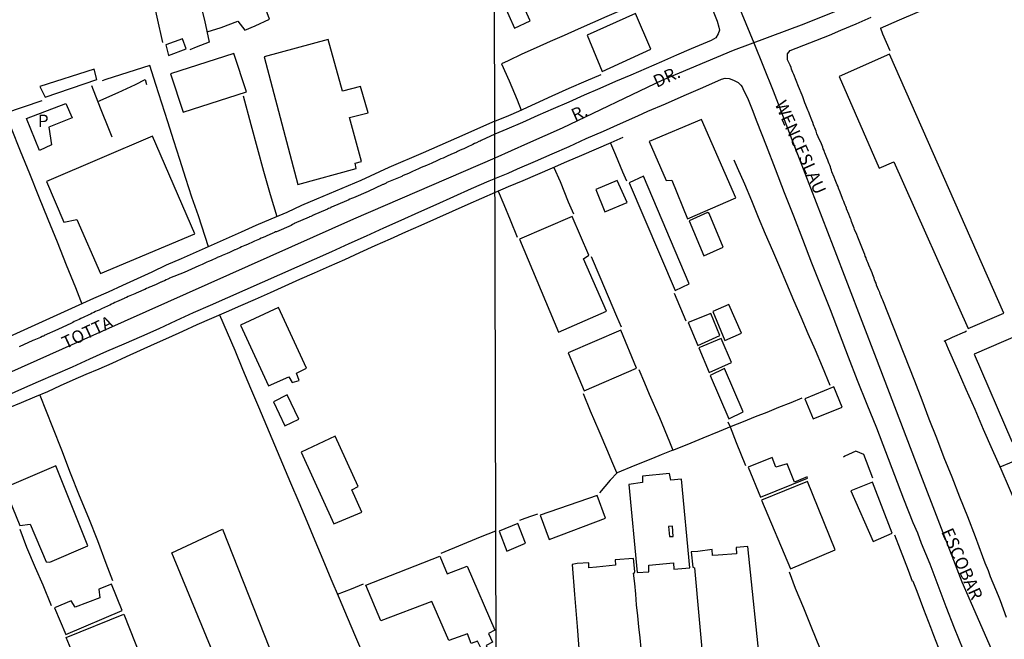
# Model space of a CAD drawing. Units: millimetres. Extents: x 173492 to 175908, y 1665949 to 1668726.
# Drawn here: x 175328 to 175525, y 1667069 to 1667193 of the extents above; entities that cross this region are included whole.
import ezdxf
from ezdxf.enums import TextEntityAlignment as Align

# ---------------------------------------------------------------- set-up
doc = ezdxf.new("R2010")
doc.units = ezdxf.units.MM
doc.header["$MEASUREMENT"] = 0
for name, color, linetype in [('V-EDIFICACAO', 2, 'Continuous'), ('V-EIXO_DE_LOGRADOURO', 3, 'Continuous'), ('V-LOTE', 1, 'Continuous'), ('V-NOME_DOS_LOGRADOUROS', 7, 'Continuous'), ('V-QUADRA', 2, 'Continuous'), ('V-TESTADA', 5, 'Continuous'), ('X-LIMITE_1000', 7, 'Continuous')]:
    doc.layers.add(name, color=color, linetype=linetype)

msp = doc.modelspace()

# ---------------------------------------------------------------- linework, layer by layer
at = {"layer": 'V-EDIFICACAO'}
for points in [[(175423, 1667204.52), (175421.16, 1667203.69), (175422.96, 1667200.37), (175424.69, 1667196.38), (175426.96, 1667191.3), (175430.13, 1667192.72), (175428.8, 1667195.67), (175428.21, 1667197.05), (175426.57, 1667201.02), (175424.82, 1667205.08), (175424.01, 1667204.7), (175423.86, 1667204.91)], [(175441.49, 1667189.91), (175444.54, 1667182.65), (175454.26, 1667187.06), (175451.21, 1667194.23), (175441.49, 1667189.91)], [(175357.23, 1667187.94), (175357.76, 1667185.82), (175361.32, 1667187.15), (175360.62, 1667189.15), (175357.23, 1667187.94)], [(175376.92, 1667185.54), (175383.64, 1667159.99), (175395.35, 1667163.19), (175395.15, 1667164.26), (175396.42, 1667164.64), (175394.02, 1667173.4), (175394.02, 1667173.4), (175397.75, 1667174.38), (175396.21, 1667179.63), (175392.6, 1667178.68), (175392.6, 1667178.68), (175389.69, 1667189.02), (175376.92, 1667185.54)], [(175358.21, 1667182.18), (175360.75, 1667174.51), (175373.41, 1667178.58), (175370.83, 1667186.24), (175358.21, 1667182.18)], [(175491.89, 1667181.64), (175499.94, 1667163.3), (175502.83, 1667164.58), (175502.83, 1667164.58), (175517.72, 1667131.2), (175524.87, 1667134.3), (175502.02, 1667186.08), (175491.89, 1667181.64)], [(175332.05, 1667179.62), (175333.12, 1667177.5), (175333.12, 1667177.5), (175343.48, 1667181), (175342.95, 1667183.08), (175332.05, 1667179.62)], [(175334.41, 1667167.93), (175332, 1667166.79), (175329.4, 1667173.22), (175337.28, 1667176.23), (175338.51, 1667173.33), (175333.86, 1667171.47), (175334.41, 1667167.94), (175334.41, 1667167.93)], [(175464.39, 1667173.02), (175453.93, 1667168.6), (175457.3, 1667160.79), (175458.44, 1667160.87), (175461.57, 1667153.18), (175471.26, 1667157.33), (175464.39, 1667173.02)], [(175333.4, 1667160.6), (175336.87, 1667152.47), (175339.46, 1667153.05), (175339.46, 1667153.05), (175344.19, 1667142.22), (175363.04, 1667150.18), (175354.61, 1667169.67), (175333.4, 1667160.6)], [(175452.82, 1667161.69), (175449.93, 1667160.34), (175459.1, 1667138.82), (175461.89, 1667140.13), (175452.82, 1667161.69)], [(175447.51, 1667160.83), (175443.28, 1667159.03), (175445.07, 1667154.54), (175449.49, 1667156.41), (175447.51, 1667160.83)], [(175427.99, 1667149.11), (175435.82, 1667130.51), (175445.4, 1667134.72), (175440.77, 1667145.18), (175441.83, 1667145.9), (175438.53, 1667153.59), (175427.99, 1667149.11)], [(175465.95, 1667154.23), (175465.58, 1667154.4), (175461.94, 1667152.76), (175464.86, 1667145.76), (175468.75, 1667147.5), (175465.95, 1667154.23)], [(175518.91, 1667126.11), (175526.44, 1667108.62), (175533.4, 1667111.64), (175532.19, 1667114.95), (175534.75, 1667116.19), (175535.49, 1667115.02), (175548.52, 1667120.6), (175548.06, 1667121.94), (175552.54, 1667123.8), (175554.14, 1667120.71), (175560.04, 1667123.25), (175552.6, 1667140.62), (175518.91, 1667126.11)], [(175469.86, 1667136.01), (175466.67, 1667134.61), (175469.08, 1667128.81), (175472.41, 1667130.27), (175469.86, 1667136.01)], [(175379.8, 1667135.42), (175372.18, 1667131.88), (175377.77, 1667119.76), (175381.83, 1667121.54), (175382.52, 1667120.4), (175383.91, 1667120.84), (175383.42, 1667122.27), (175385.41, 1667123.29), (175379.8, 1667135.42)], [(175461.73, 1667132.43), (175463.65, 1667127.79), (175468.08, 1667129.83), (175466.23, 1667134.25), (175461.73, 1667132.43)], [(175437.7, 1667126.33), (175440.91, 1667118.76), (175451.37, 1667123.32), (175448.26, 1667130.88), (175437.7, 1667126.33)], [(175463.86, 1667127.33), (175465.91, 1667122.42), (175470.37, 1667124.41), (175468.32, 1667129.24), (175463.86, 1667127.33)], [(175468.96, 1667123.19), (175466.12, 1667121.84), (175469.85, 1667113.13), (175472.71, 1667114.55), (175468.96, 1667123.19)], [(175381.55, 1667117.95), (175378.76, 1667116.58), (175381.08, 1667111.73), (175383.87, 1667113.11), (175381.55, 1667117.95)], [(175485.03, 1667117.15), (175486.71, 1667113.13), (175492.52, 1667115.5), (175490.85, 1667119.56), (175485.03, 1667117.15)], [(175391.14, 1667109.7), (175384.31, 1667106.48), (175390.88, 1667092.17), (175396.43, 1667094.52), (175394.47, 1667098.98), (175395.69, 1667099.64), (175391.14, 1667109.7)], [(175479.25, 1667103.48), (175478.51, 1667105.42), (175473.74, 1667103.5), (175476.22, 1667097.46), (175485.61, 1667101.28), (175485.49, 1667101.54), (175483, 1667100.52), (175481.53, 1667104.16), (175479.25, 1667103.48)], [(175324.99, 1667099.35), (175328.06, 1667091.81), (175330.15, 1667092.12), (175333.32, 1667084.53), (175334.05, 1667084.52), (175341.68, 1667087.77), (175335.24, 1667103.76), (175324.99, 1667099.35)], [(175452.6, 1667101.7), (175452.58, 1667100.4), (175449.84, 1667100.04), (175451.55, 1667082.44), (175453.88, 1667082.56), (175453.85, 1667083.88), (175458.82, 1667084.35), (175458.84, 1667083.07), (175462.04, 1667083.36), (175460.36, 1667101.08), (175458.28, 1667100.91), (175457.99, 1667102.22), (175452.6, 1667101.7)], [(175476.42, 1667096.88), (175482.19, 1667083.14), (175491.15, 1667086.95), (175485.6, 1667100.61), (175476.42, 1667096.88)], [(175498.62, 1667100.51), (175494.27, 1667098.78), (175498.72, 1667088.6), (175502.53, 1667090.27), (175498.62, 1667100.51), (175498.62, 1667100.51), (175498.62, 1667100.51), (175498.62, 1667100.51), (175498.62, 1667100.51), (175498.62, 1667100.51)], [(175432.13, 1667093.9), (175433.89, 1667089.02), (175445.22, 1667093.31), (175443.54, 1667097.83), (175432.13, 1667093.9)], [(175427.65, 1667092.23), (175423.9, 1667090.7), (175425.44, 1667086.68), (175429.17, 1667088.26), (175427.65, 1667092.23)], [(175379.96, 1667062.2), (175370.14, 1667058.02), (175370.14, 1667058.02), (175368.39, 1667062.32), (175358.48, 1667086.39), (175368.6, 1667091.07)], [(175457.82, 1667091.63), (175457.98, 1667089.64), (175458.73, 1667089.62), (175458.56, 1667091.68), (175457.82, 1667091.63)], [(175423.03, 1667070.88), (175421.79, 1667070.22), (175422.56, 1667068.52), (175421.32, 1667067.81), (175421.94, 1667066.58), (175420.94, 1667066.05), (175419.61, 1667068.7), (175418.35, 1667068.24), (175417.56, 1667070.14), (175413.84, 1667068.84), (175410.45, 1667076.61), (175400.28, 1667072.78), (175397.23, 1667079.88), (175412.03, 1667085.72), (175413.5, 1667082.14), (175417.53, 1667083.69), (175423.03, 1667070.88)], [(175339.09, 1667075.47), (175338.33, 1667076.78), (175334.98, 1667075.38), (175337.24, 1667070.05), (175348.51, 1667074.8), (175346.4, 1667080.07), (175343.86, 1667079.08), (175344.06, 1667077.39), (175344.06, 1667077.39), (175339.09, 1667075.47)], [(175353.52, 1667062.28), (175359.1, 1667047.4), (175359.1, 1667047.4), (175348.49, 1667042.7), (175348.49, 1667042.7), (175344.3, 1667052.43), (175340.29, 1667062.25), (175337.34, 1667069.44), (175348.84, 1667074.09)]]:
    msp.add_lwpolyline(points, close=True, dxfattribs=at)
for points in [[(175476.26, 1667062.56), (175473.65, 1667087.61), (175473.65, 1667087.61), (175473.65, 1667087.61), (175473.65, 1667087.61), (175473.65, 1667087.61), (175473.65, 1667087.61), (175471.32, 1667087.44), (175471.41, 1667086.17), (175467.7, 1667085.87), (175466.6, 1667085.81), (175466.52, 1667087), (175463.68, 1667086.62), (175462.35, 1667086.56), (175462.65, 1667083.51), (175463, 1667083.34), (175463, 1667083.34), (175463, 1667083.34), (175463, 1667083.34), (175464.86, 1667062.71)], [(175452.32, 1667067.21), (175452.09, 1667069.39), (175451.86, 1667071.57), (175451.63, 1667073.75), (175451.4, 1667075.93), (175451.23, 1667078.07), (175451.05, 1667080.21), (175450.82, 1667082.27), (175450.95, 1667082.32), (175451.03, 1667082.61), (175450.76, 1667085.22), (175447.12, 1667084.93), (175447.21, 1667083.86), (175443.36, 1667083.49), (175441.88, 1667083.36), (175441.88, 1667084.39), (175439.52, 1667084.2), (175438.5, 1667084.05), (175438.99, 1667078.05), (175439.5, 1667071.65), (175439.97, 1667065.4)]]:
    msp.add_lwpolyline(points, dxfattribs=at)
at = {"layer": 'V-EIXO_DE_LOGRADOURO'}
for points in [[(175467.2, 1667206.98), (175474.87, 1667188.38), (175478.73, 1667178.73), (175482.78, 1667168.14), (175490.69, 1667147.59), (175499.3, 1667125.25), (175507.83, 1667102.91), (175516.44, 1667080.57), (175524.19, 1667062.9)], [(175423.11, 1667165.36), (175429.66, 1667168.28), (175436.62, 1667171.36), (175456.67, 1667180.94), (175470.82, 1667186.86), (175484.89, 1667192.15), (175497.16, 1667197.13)], [(175221.57, 1667074.22), (175249.95, 1667087.82), (175278.63, 1667100.98), (175307.46, 1667114.14), (175336.6, 1667127.15), (175365.74, 1667140.16), (175394.88, 1667153.17), (175423.11, 1667165.36)]]:
    msp.add_lwpolyline(points, dxfattribs=at)
at = {"layer": 'V-LOTE'}
for points in [[(175356.63, 1667188.43), (175354.38, 1667198.59), (175352.37, 1667206.85), (175358.48, 1667209.08), (175356.01, 1667216.97), (175353.54, 1667224.86), (175351.11, 1667232.75), (175350.2, 1667235.82), (175349.52, 1667235.23)], [(175365.49, 1667190.53), (175368.34, 1667191.44), (175371.66, 1667192.66), (175373.06, 1667190.91), (175375.09, 1667191.77), (175377.99, 1667193.07), (175376.62, 1667196.96), (175375.16, 1667200.77), (175373.7, 1667204.58), (175372.24, 1667208.17), (175371.71, 1667209.67), (175371.25, 1667211.49), (175370.79, 1667213.94), (175370.75, 1667214.56), (175370.49, 1667214.83), (175369.94, 1667214.79), (175367.91, 1667214.37), (175365.48, 1667213.72), (175365.08, 1667213.47), (175364.83, 1667213.16), (175364.57, 1667212.5)], [(175360.22, 1667212.36), (175361.42, 1667207.27), (175362.62, 1667202.48), (175363.82, 1667197.69), (175364.96, 1667192.9), (175365.95, 1667188.46), (175363.35, 1667187.5), (175362.08, 1667186.98)], [(175313.83, 1667203), (175315.53, 1667198.38), (175317.38, 1667193.92), (175319.23, 1667189.46), (175320.93, 1667184.92), (175322.63, 1667180.38), (175324.45, 1667175.84), (175326.29, 1667171.3), (175328.13, 1667166.76), (175329.97, 1667162.22), (175331.81, 1667157.66), (175333.65, 1667153.1), (175335.49, 1667148.54), (175337.33, 1667143.98), (175339.17, 1667139.42), (175340.21, 1667136.85), (175340.48, 1667136.16)], [(175500.18, 1667191.28), (175503.97, 1667192.94), (175507.6, 1667194.46), (175511.27, 1667196.06), (175514.9, 1667197.58), (175518.44, 1667199.12), (175522.03, 1667200.72), (175524.02, 1667201.55)], [(175450.88, 1667196.03), (175448.27, 1667194.85), (175445.44, 1667193.59), (175442.61, 1667192.33), (175439.74, 1667191.09), (175436.95, 1667189.83), (175434.14, 1667188.6), (175431.33, 1667187.32), (175428.48, 1667186.08), (175425.71, 1667184.78), (175424.4, 1667184.17), (175425.91, 1667180.78), (175427.49, 1667176.93), (175428.3, 1667174.9)], [(175500.18, 1667191.28), (175500.6, 1667190.13), (175502.06, 1667186.82)], [(175365.77, 1667147.56), (175363.79, 1667153.74), (175362.48, 1667157.48), (175361.27, 1667161.24), (175360.07, 1667165), (175358.87, 1667168.76), (175357.67, 1667172.52), (175356.47, 1667176.28), (175355.27, 1667180.04), (175354.07, 1667183.8), (175351.13, 1667182.87), (175348.19, 1667181.94), (175345.25, 1667181.01), (175344.55, 1667180.76)], [(175343.66, 1667176.59), (175347.73, 1667178.41), (175351.18, 1667180.05), (175353.13, 1667181), (175353.4, 1667180.04)], [(175423.05, 1667172.67), (175425.86, 1667173.79), (175427.86, 1667174.7), (175431.19, 1667176.22), (175434.52, 1667177.74), (175437.91, 1667179.26), (175441.3, 1667180.78), (175444.29, 1667182.02)], [(175342.37, 1667179.84), (175344.15, 1667175.37), (175345.93, 1667170.88), (175346.48, 1667169.57)], [(175372.69, 1667177.74), (175374.26, 1667172), (175375.53, 1667167.34), (175376.8, 1667162.68), (175378.13, 1667158.02), (175379.44, 1667153.59)], [(175325.07, 1667174.31), (175332.53, 1667176.82)], [(175448.67, 1667169.41), (175446.28, 1667168.36), (175443.33, 1667167.08), (175440.36, 1667165.82), (175437.39, 1667164.56), (175434.5, 1667163.28), (175431.57, 1667162.02), (175428.66, 1667160.78), (175425.75, 1667159.54), (175423.11, 1667158.39)], [(175446.2, 1667168.32), (175447.18, 1667165.96), (175448.62, 1667162.58), (175449.42, 1667160.78)], [(175434.85, 1667163.44), (175436.09, 1667160.61), (175437.75, 1667156.55), (175438.78, 1667154.18)], [(175490.14, 1667119.83), (175488.56, 1667123.54), (175487.19, 1667126.86), (175485.74, 1667130.18), (175484.31, 1667133.5), (175482.88, 1667136.82), (175481.45, 1667140.14), (175480.04, 1667143.46), (175478.63, 1667146.78), (175477.22, 1667150.1), (175475.81, 1667153.42), (175474.44, 1667156.74), (175473.03, 1667160.06), (175471.58, 1667163.38), (175470.94, 1667164.9)], [(175423.11, 1667158.39), (175417.65, 1667155.99), (175408.28, 1667151.84), (175405.19, 1667150.47), (175402.1, 1667149.1), (175399.04, 1667147.73), (175396, 1667146.34), (175392.96, 1667144.95), (175389.89, 1667143.65), (175386.93, 1667142.32), (175383.97, 1667140.99), (175381.03, 1667139.66), (175378.09, 1667138.33), (175375.15, 1667137.05), (175372.21, 1667135.77), (175369.29, 1667134.49), (175366.37, 1667133.21), (175363.45, 1667131.93), (175360.57, 1667130.65), (175357.76, 1667129.37), (175354.95, 1667128.09), (175352.14, 1667126.81), (175349.33, 1667125.53), (175346.48, 1667124.25), (175343.86, 1667123.12), (175341.26, 1667121.99), (175338.66, 1667120.86), (175336.1, 1667119.73), (175333.61, 1667118.56), (175330.97, 1667117.47), (175328.33, 1667116.38), (175325.71, 1667115.29)], [(175423.72, 1667158.66), (175424.85, 1667156), (175426.1, 1667152.98), (175427.51, 1667149.5)], [(175442.35, 1667145.63), (175444.04, 1667141.57), (175445.7, 1667137.64), (175447.36, 1667133.71), (175448.31, 1667131.53)], [(175458.89, 1667138.3), (175461.23, 1667132.75)], [(175368.02, 1667133.93), (175371.04, 1667126.87), (175372.61, 1667123.09), (175374.18, 1667119.31), (175375.77, 1667115.53), (175377.36, 1667111.73), (175378.98, 1667107.93), (175380.6, 1667104.13), (175382.22, 1667100.33), (175383.83, 1667096.51), (175385.44, 1667092.69), (175387.05, 1667088.85), (175388.64, 1667085.01), (175390.23, 1667081.16), (175391.89, 1667077.31), (175393.55, 1667073.46), (175395.21, 1667069.57), (175396.87, 1667065.66), (175398.67, 1667061.3)], [(175512.93, 1667128.68), (175514.56, 1667129.51), (175517.03, 1667130.56), (175517.42, 1667130.73)], [(175532.89, 1667083.29), (175531.03, 1667087.66), (175529.32, 1667091.49), (175527.67, 1667095.34), (175525.96, 1667099.21), (175524.31, 1667103.08), (175522.6, 1667106.97), (175520.82, 1667111), (175519.11, 1667115.01), (175517.31, 1667119.04), (175515.6, 1667123.05), (175513.82, 1667127.08), (175513.12, 1667128.66), (175512.89, 1667128.69)], [(175451.85, 1667123.02), (175452.97, 1667120.36), (175453.94, 1667118.1), (175455.96, 1667113.41), (175458, 1667108.58), (175458.68, 1667106.91), (175456.32, 1667105.98), (175454.56, 1667105.25), (175451.04, 1667103.81), (175447.5, 1667102.37), (175446.13, 1667100.88), (175443.96, 1667098.33)], [(175332.03, 1667117.91), (175334.57, 1667111.48), (175336.36, 1667106.93), (175338.15, 1667102.38), (175339.94, 1667097.83), (175341.77, 1667093.34), (175343.56, 1667088.83), (175345.27, 1667084.32), (175346.62, 1667080.84)], [(175447.46, 1667102.33), (175446.44, 1667104.67), (175445.65, 1667106.64), (175443.93, 1667110.66), (175442.21, 1667114.68), (175440.76, 1667118.16)], [(175458.67, 1667106.91), (175461.52, 1667108.02), (175464.73, 1667109.36), (175468, 1667110.7), (175470.41, 1667111.66), (175472.8, 1667112.64), (175475.17, 1667113.6), (175477.54, 1667114.5), (175479.87, 1667115.48), (175482.31, 1667116.44), (175484.54, 1667117.36)], [(175469.68, 1667112.59), (175470.11, 1667111.54), (175471.35, 1667108.43), (175473.22, 1667103.83)], [(175524.11, 1667103.53), (175526.06, 1667104.39), (175527.72, 1667105.1), (175530.74, 1667106.49), (175533.8, 1667107.88), (175536.42, 1667109.04)], [(175496.84, 1667106.01), (175495.26, 1667106.71), (175493.05, 1667105.66), (175492.77, 1667105.51)], [(175498.64, 1667101.27), (175496.84, 1667106.02)], [(175431.6, 1667094.11), (175430.36, 1667093.71), (175429.03, 1667093.25), (175427.98, 1667092.83)], [(175328.04, 1667091.06), (175329.39, 1667087.51), (175331.09, 1667083.43), (175332.65, 1667079.93), (175334.35, 1667075.84)], [(175412.29, 1667086.31), (175420.22, 1667089.55), (175423.26, 1667090.74)], [(175511.81, 1667067.42), (175510.84, 1667069.83), (175510.27, 1667071.45), (175508.88, 1667075.05), (175507.51, 1667078.65), (175506.75, 1667080.61), (175506.61, 1667080.63), (175505.82, 1667082.8), (175504.17, 1667086.95), (175503.03, 1667089.9)], [(175481.89, 1667082.53), (175483.14, 1667079.29), (175484.82, 1667075.33), (175486.36, 1667071.39), (175488.02, 1667067.41), (175489.64, 1667063.35), (175490.07, 1667062.59)], [(175391.57, 1667078.06), (175394.41, 1667079.16), (175396.76, 1667080.13)]]:
    msp.add_lwpolyline(points, dxfattribs=at)
at = {"layer": 'V-QUADRA'}
for points in [[(175465.83, 1667196.91), (175467.5, 1667192.69), (175467.86, 1667191.51), (175467.97, 1667190.89), (175467.72, 1667190.15), (175467.28, 1667189.38), (175466.3, 1667188.84), (175464.7, 1667188.16), (175462.35, 1667187.15), (175459.36, 1667185.89), (175456.37, 1667184.55), (175453.3, 1667183.21), (175450.27, 1667181.87), (175447.16, 1667180.59), (175444.07, 1667179.21), (175440.92, 1667177.87), (175437.83, 1667176.51), (175434.74, 1667175.15), (175431.65, 1667173.79), (175428.56, 1667172.43), (175425.47, 1667171.07), (175423.08, 1667170.08)], [(175525.41, 1667073.45), (175524.19, 1667076.78), (175523.81, 1667077.74), (175522.16, 1667081.59), (175521.76, 1667082.73), (175521.15, 1667084.31), (175520.68, 1667085.59), (175519.16, 1667089.57), (175517.64, 1667093.55), (175516.05, 1667097.51), (175514.53, 1667101.47), (175512.92, 1667105.39), (175511.48, 1667109.27), (175509.91, 1667113.12), (175508.55, 1667116.89), (175507.07, 1667120.66), (175500.67, 1667136.89), (175500.54, 1667137.17), (175500.41, 1667137.47), (175500.28, 1667137.81), (175500.15, 1667138.11), (175500.05, 1667138.45), (175499.81, 1667138.96), (175499.37, 1667139.92), (175499.37, 1667139.94), (175499.3, 1667140.28), (175499.15, 1667140.62), (175499.02, 1667140.96), (175498.9, 1667141.3), (175498.77, 1667141.64), (175498.64, 1667141.98), (175498.51, 1667142.33), (175498.3, 1667142.79), (175497.84, 1667143.88), (175497.79, 1667144.07), (175497.66, 1667144.41), (175497.53, 1667144.71), (175497.4, 1667145.05), (175497.32, 1667145.35), (175497.15, 1667145.69), (175497.06, 1667145.99), (175496.87, 1667146.46), (175496.45, 1667147.5), (175496.3, 1667147.82), (175496.19, 1667148.16), (175496.04, 1667148.5), (175495.91, 1667148.84), (175495.79, 1667149.18), (175495.66, 1667149.52), (175495.45, 1667149.99), (175494.98, 1667151.04), (175494.93, 1667151.31), (175494.81, 1667151.65), (175494.68, 1667151.95), (175494.55, 1667152.29), (175494.42, 1667152.59), (175494.29, 1667152.93), (175494.17, 1667153.23), (175494.04, 1667153.57), (175493.87, 1667154.08), (175493.41, 1667155.17), (175493.36, 1667155.32), (175493.25, 1667155.62), (175493.12, 1667155.91), (175493, 1667156.25), (175492.87, 1667156.6), (175492.68, 1667157), (175492.51, 1667157.45), (175492.02, 1667158.79), (175491.95, 1667158.94), (175491.82, 1667159.28), (175491.7, 1667159.62), (175491.53, 1667159.96), (175491.4, 1667160.3), (175491.27, 1667160.64), (175491.14, 1667160.98), (175490.95, 1667161.49), (175490.47, 1667162.58), (175490.38, 1667162.9), (175490.25, 1667163.24), (175490.16, 1667163.54), (175490.04, 1667163.88), (175489.91, 1667164.18), (175489.78, 1667164.52), (175489.63, 1667164.9), (175489.44, 1667165.37), (175489.04, 1667166.37), (175488.99, 1667166.48), (175488.89, 1667166.82), (175488.74, 1667167.16), (175488.63, 1667167.46), (175488.5, 1667167.8), (175488.37, 1667168.14), (175488.23, 1667168.48), (175488.01, 1667168.95), (175487.44, 1667170.16), (175487.37, 1667170.4), (175487.29, 1667170.7), (175487.18, 1667170.99), (175487.05, 1667171.33), (175486.93, 1667171.63), (175486.8, 1667171.97), (175486.63, 1667172.42), (175486.46, 1667172.87), (175485.99, 1667174.08), (175485.9, 1667174.27), (175485.78, 1667174.61), (175485.65, 1667174.91), (175485.52, 1667175.25), (175485.39, 1667175.55), (175485.24, 1667175.91), (175485.05, 1667176.36), (175484.65, 1667177.57), (175484.5, 1667177.89), (175483.81, 1667179.65), (175482.88, 1667182.01), (175482.67, 1667182.45), (175482.54, 1667182.75), (175482.41, 1667183.09), (175482.3, 1667183.39), (175482.09, 1667183.86), (175481.61, 1667184.94), (175481.6, 1667185.22), (175481.56, 1667185.52), (175481.56, 1667185.82), (175481.56, 1667185.92), (175481.6, 1667186.01), (175481.6, 1667186.12), (175482.14, 1667186.81), (175490.01, 1667189.89), (175492.27, 1667190.9), (175495.33, 1667192.16), (175498.33, 1667193.46)], [(175423.08, 1667161.24), (175425.72, 1667162.28), (175427.62, 1667163.17), (175431.17, 1667164.68), (175434.53, 1667166.17), (175437.91, 1667167.64), (175441.35, 1667169.23), (175444.79, 1667170.72), (175448.21, 1667172.25), (175451.63, 1667173.78), (175453.67, 1667174.67), (175457.22, 1667176.14), (175460.93, 1667177.79), (175464.66, 1667179.44), (175468.39, 1667181.09), (175469.12, 1667181.26), (175469.93, 1667181.21), (175470.8, 1667180.88), (175471.72, 1667180.45), (175472.24, 1667179.89), (175472.55, 1667179.54), (175472.76, 1667178.88), (175473.6, 1667177.33), (175474.5, 1667175.04), (175475.47, 1667172.52), (175477.3, 1667167.83), (175479.11, 1667163.14), (175480.94, 1667158.45), (175482.77, 1667153.76), (175484.58, 1667149.07), (175486.39, 1667144.38), (175488.26, 1667139.69), (175490.11, 1667135), (175491.92, 1667130.29), (175493.73, 1667125.58), (175495.54, 1667120.87), (175497.45, 1667116.12), (175499.36, 1667111.37), (175501.17, 1667106.64), (175502.96, 1667101.91), (175504.79, 1667097.18), (175506.64, 1667092.45), (175507.62, 1667090.38), (175508.31, 1667088.32), (175510.04, 1667084.13), (175511.64, 1667079.87), (175513.28, 1667075.61), (175514.92, 1667071.35), (175516.67, 1667067.07)], [(175423.08, 1667170.08), (175420.3, 1667168.82), (175420.1, 1667168.72), (175419.83, 1667168.59), (175419.4, 1667168.36), (175418.97, 1667168.19), (175418.63, 1667168.01), (175417.52, 1667167.5), (175416.88, 1667167.18), (175416.45, 1667166.99), (175416.02, 1667166.82), (175415.6, 1667166.6), (175415.4, 1667166.5), (175414.23, 1667166), (175413.55, 1667165.71), (175413.12, 1667165.49), (175412.69, 1667165.32), (175412.27, 1667165.15), (175411.84, 1667164.94), (175411.48, 1667164.75), (175410.43, 1667164.32), (175409.83, 1667164.04), (175409.49, 1667163.91), (175409.06, 1667163.72), (175408.64, 1667163.53), (175408.21, 1667163.36), (175407.8, 1667163.15), (175406.59, 1667162.63), (175405.9, 1667162.31), (175405.48, 1667162.12), (175405.05, 1667161.95), (175404.62, 1667161.75), (175404.43, 1667161.65), (175401.43, 1667160.42), (175401.31, 1667160.31), (175401.08, 1667160.17), (175400.78, 1667160.05), (175400.63, 1667159.99), (175397.69, 1667158.65), (175394.76, 1667157.34), (175394.58, 1667157.32), (175394.37, 1667157.21), (175394.03, 1667157.08), (175393.69, 1667156.91), (175393.37, 1667156.74), (175390.41, 1667155.47), (175390.35, 1667155.48), (175390.21, 1667155.39), (175390.21, 1667155.35), (175390.06, 1667155.31), (175389.76, 1667155.2), (175389.57, 1667155.12), (175386.61, 1667153.85), (175386.6, 1667153.77), (175386.53, 1667153.75), (175386.26, 1667153.62), (175385.96, 1667153.53), (175385.89, 1667153.49), (175382.95, 1667152.21), (175382.92, 1667152.15), (175382.86, 1667152.13), (175382.59, 1667152), (175382.31, 1667151.85), (175379.37, 1667150.57), (175379.31, 1667150.57), (175379.21, 1667150.55), (175379, 1667150.42), (175378.66, 1667150.29), (175378.36, 1667150.16), (175378.21, 1667150.1), (175377.2, 1667149.65), (175376.69, 1667149.43), (175376.35, 1667149.26), (175376.01, 1667149.12), (175375.67, 1667148.97), (175375.33, 1667148.79), (175374.98, 1667148.67), (175374.75, 1667148.56), (175373.57, 1667148.05), (175373.06, 1667147.81), (175372.72, 1667147.68), (175372.38, 1667147.54), (175372.08, 1667147.38), (175371.74, 1667147.24), (175371.44, 1667147.11), (175371.1, 1667146.98), (175371.08, 1667146.98), (175369.99, 1667146.45), (175369.52, 1667146.23), (175369.18, 1667146.1), (175368.88, 1667145.98), (175368.54, 1667145.85), (175368.24, 1667145.68), (175367.89, 1667145.53), (175367.55, 1667145.4), (175367.45, 1667145.36), (175366.31, 1667144.85), (175365.8, 1667144.63), (175365.46, 1667144.46), (175365.16, 1667144.33), (175364.82, 1667144.18), (175364.82, 1667144.18), (175364.52, 1667144.05), (175364.18, 1667143.91), (175363.88, 1667143.75), (175360.95, 1667142.45), (175358.02, 1667141.27), (175357.92, 1667141.22), (175357.65, 1667141.06), (175357.3, 1667140.94), (175356.96, 1667140.77), (175356.62, 1667140.59), (175356.32, 1667140.51), (175356.26, 1667140.49), (175355.17, 1667139.95), (175354.66, 1667139.74), (175354.36, 1667139.61), (175354.02, 1667139.48), (175353.72, 1667139.36), (175353.37, 1667139.19), (175353.03, 1667139.01), (175352.88, 1667138.93), (175351.79, 1667138.48), (175351.34, 1667138.27), (175351.07, 1667138.16), (175350.73, 1667138.03), (175350.39, 1667137.86), (175350.04, 1667137.73), (175349.7, 1667137.59), (175349.36, 1667137.43), (175349.02, 1667137.26), (175348.95, 1667137.22), (175347.87, 1667136.75), (175347.4, 1667136.56), (175347.05, 1667136.41), (175346.71, 1667136.24), (175346.37, 1667136.07), (175346.03, 1667135.92), (175345.69, 1667135.75), (175345.58, 1667135.71), (175344.41, 1667135.17), (175343.89, 1667134.91), (175343.55, 1667134.74), (175343.21, 1667134.62), (175342.87, 1667134.44), (175342.53, 1667134.27), (175342.19, 1667134.1), (175341.86, 1667133.93), (175340.75, 1667133.42), (175340.26, 1667133.19), (175339.92, 1667133.04), (175339.58, 1667132.89), (175339.28, 1667132.74), (175338.94, 1667132.59), (175338.64, 1667132.44), (175338.36, 1667132.31), (175335.64, 1667130.99), (175332.91, 1667129.81), (175332.91, 1667129.75), (175332.79, 1667129.7), (175332.68, 1667129.7), (175332.53, 1667129.62), (175332.19, 1667129.45), (175331.85, 1667129.3), (175331.51, 1667129.15), (175331.17, 1667129), (175330.83, 1667128.89), (175330.63, 1667128.83), (175327.9, 1667127.55)], [(175325.08, 1667117.63), (175328.43, 1667119.14), (175331.78, 1667120.65), (175335.19, 1667122.11), (175338.6, 1667123.57), (175342.03, 1667125.14), (175345.46, 1667126.69), (175348.94, 1667128.17), (175352.44, 1667129.68), (175355.94, 1667131.23), (175359.35, 1667132.82), (175362.76, 1667134.39), (175366.22, 1667135.92), (175369.68, 1667137.45), (175373.14, 1667138.98), (175376.6, 1667140.51), (175380.06, 1667142.04), (175383.52, 1667143.57), (175386.98, 1667145.1), (175390.44, 1667146.63), (175393.9, 1667148.2), (175397.36, 1667149.77), (175400.84, 1667151.34), (175404.34, 1667152.91), (175404.34, 1667152.91), (175407.84, 1667154.48), (175411.34, 1667156.05), (175414.86, 1667157.62), (175418.38, 1667159.19), (175421.9, 1667160.76), (175422.95, 1667161.18), (175423.08, 1667161.24)]]:
    msp.add_lwpolyline(points, dxfattribs=at)
at = {"layer": 'V-TESTADA'}
for points in [[(175500.18, 1667191.28), (175503.97, 1667192.94), (175507.6, 1667194.46), (175511.27, 1667196.06), (175514.9, 1667197.58), (175518.44, 1667199.12), (175522.03, 1667200.72), (175524.02, 1667201.55)], [(175423.05, 1667172.67), (175425.86, 1667173.79), (175427.86, 1667174.7), (175431.19, 1667176.22), (175434.52, 1667177.74), (175437.91, 1667179.26), (175441.3, 1667180.78), (175444.29, 1667182.02)], [(175423.05, 1667172.67), (175415.41, 1667169.32), (175408.7, 1667166.33), (175401.84, 1667163.41), (175396.23, 1667160.82), (175387.41, 1667157.06), (175384.36, 1667155.82), (175381.45, 1667154.4), (175378.27, 1667153.12), (175375.28, 1667151.79), (175372.29, 1667150.46), (175369.3, 1667149.13), (175366.31, 1667147.8), (175363.32, 1667146.47), (175360.33, 1667145.14), (175357.34, 1667143.88), (175354.48, 1667142.51), (175351.55, 1667141.18), (175348.62, 1667139.85), (175345.69, 1667138.52), (175342.76, 1667137.19), (175339.83, 1667135.86), (175336.9, 1667134.53), (175333.97, 1667133.2), (175331.04, 1667131.87), (175328.11, 1667130.54), (175325.18, 1667129.23)], [(175448.67, 1667169.41), (175446.28, 1667168.36), (175443.33, 1667167.08), (175440.36, 1667165.82), (175437.39, 1667164.56), (175434.5, 1667163.28), (175431.57, 1667162.02), (175428.66, 1667160.78), (175425.75, 1667159.54), (175423.11, 1667158.39)], [(175490.14, 1667119.83), (175488.56, 1667123.54), (175487.19, 1667126.86), (175485.74, 1667130.18), (175484.31, 1667133.5), (175482.88, 1667136.82), (175481.45, 1667140.14), (175480.04, 1667143.46), (175478.63, 1667146.78), (175477.22, 1667150.1), (175475.81, 1667153.42), (175474.44, 1667156.74), (175473.03, 1667160.06), (175471.58, 1667163.38), (175470.94, 1667164.9)], [(175423.11, 1667158.39), (175417.65, 1667155.99), (175408.28, 1667151.84), (175405.19, 1667150.47), (175402.1, 1667149.1), (175399.04, 1667147.73), (175396, 1667146.34), (175392.96, 1667144.95), (175389.89, 1667143.65), (175386.93, 1667142.32), (175383.97, 1667140.99), (175381.03, 1667139.66), (175378.09, 1667138.33), (175375.15, 1667137.05), (175372.21, 1667135.77), (175369.29, 1667134.49), (175366.37, 1667133.21), (175363.45, 1667131.93), (175360.57, 1667130.65), (175357.76, 1667129.37), (175354.95, 1667128.09), (175352.14, 1667126.81), (175349.33, 1667125.53), (175346.48, 1667124.25), (175343.86, 1667123.12), (175341.26, 1667121.99), (175338.66, 1667120.86), (175336.1, 1667119.73), (175333.61, 1667118.56), (175330.97, 1667117.47), (175328.33, 1667116.38), (175325.71, 1667115.29)], [(175532.89, 1667083.29), (175531.03, 1667087.66), (175529.32, 1667091.49), (175527.67, 1667095.34), (175525.96, 1667099.21), (175524.31, 1667103.08), (175522.6, 1667106.97), (175520.82, 1667111), (175519.11, 1667115.01), (175517.31, 1667119.04), (175515.6, 1667123.05), (175513.82, 1667127.08), (175513.12, 1667128.66), (175512.89, 1667128.69)], [(175498.64, 1667101.27), (175496.84, 1667106.02)], [(175511.81, 1667067.42), (175510.84, 1667069.83), (175510.27, 1667071.45), (175508.88, 1667075.05), (175507.51, 1667078.65), (175506.75, 1667080.61), (175506.61, 1667080.63), (175505.82, 1667082.8), (175504.17, 1667086.95), (175503.03, 1667089.9)]]:
    msp.add_lwpolyline(points, dxfattribs=at)
at = {"layer": 'X-LIMITE_1000'}
msp.add_line((175425.79, 1665953.82), (175419.61, 1668725.26), dxfattribs=at)

# ---------------------------------------------------------------- texts
at = {"layer": 'V-NOME_DOS_LOGRADOUROS'}
for s, rotation, p in [('DR.', 24, (175455.74, 1667178.62)), ('WENCESLAU', 294, (175478.26, 1667175.82)), ('R.', 24, (175439.36, 1667171.91)), ('TOTTA', 25, (175337.51, 1667126.37)), ('ESCOBAR', 294, (175511.57, 1667090.29))]:
    msp.add_text(s, height=2.5, rotation=rotation, dxfattribs=at).set_placement(p, align=Align.BOTTOM_LEFT)
msp.add_text('P', height=2.5, dxfattribs=at).set_placement((175331.66, 1667170.71), align=Align.BOTTOM_LEFT)

doc.saveas('drawing.dxf')
